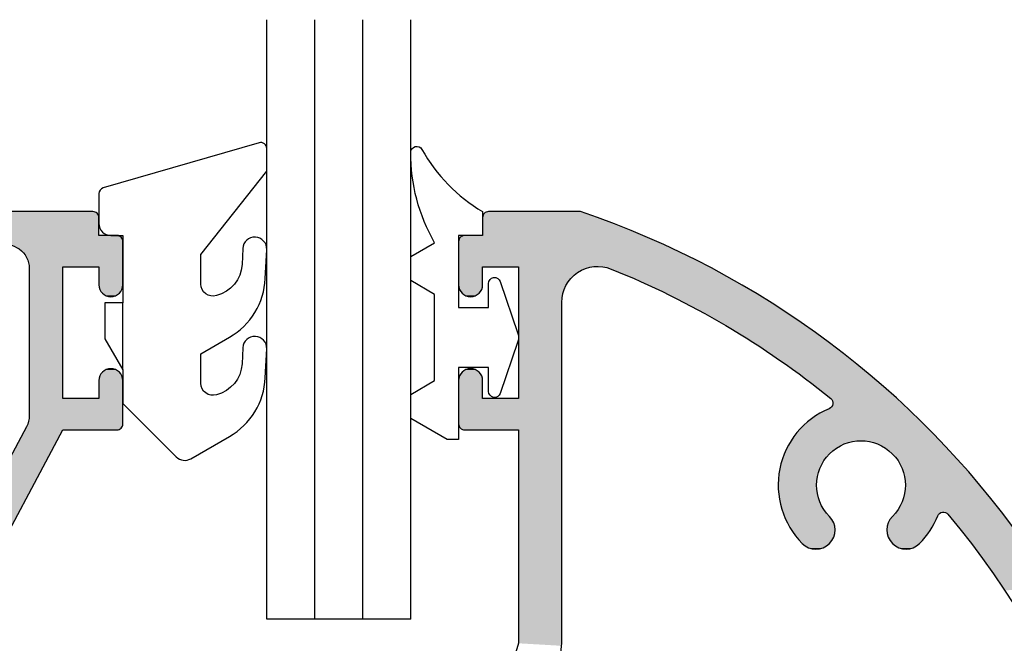
# Model space of a CAD drawing. Extents: x 0 to 354, y 0 to 482.
# Drawn here: x 62 to 103, y 275 to 301 of the extents above; entities that cross this region are included whole.
import ezdxf

# ---------------------------------------------------------------- set-up
doc = ezdxf.new("R2010")
doc.units = 0
doc.layers.add('APL_HATCH', color=253, linetype='CONTINUOUS')
doc.layers.add('APL_JOINERY', color=2, linetype='CONTINUOUS')

# ---------------------------------------------------------------- blocks, each defined once
blk = doc.blocks.new('*U32')
at = {"layer": 'APL_HATCH', "linetype": 'CONTINUOUS'}
for points in [[(369.48, 288.296), (369.477, 288.257), (374.525, 288.164)], [(369.477, 288.257), (369.477, 287.507), (374.525, 288.164)], [(369.489, 288.334), (369.48, 288.296), (374.525, 288.164)], [(369.504, 288.37), (369.489, 288.334), (374.044, 288.339)], [(374.044, 288.339), (369.489, 288.334), (374.525, 288.164)], [(369.525, 288.404), (369.504, 288.37), (374.044, 288.339)], [(369.55, 288.434), (369.525, 288.404), (374.044, 288.339)], [(369.58, 288.459), (369.55, 288.434), (374.044, 288.339)], [(369.614, 288.48), (369.58, 288.459), (374.044, 288.339)], [(369.65, 288.495), (369.614, 288.48), (374.044, 288.339)], [(369.688, 288.504), (369.65, 288.495), (374.044, 288.339)], [(369.727, 288.507), (369.688, 288.504), (374.044, 288.339)], [(373.56, 288.507), (369.727, 288.507), (374.044, 288.339)], [(374.525, 288.164), (369.477, 287.507), (375.004, 287.982)], [(375.004, 287.982), (369.477, 287.507), (375.48, 287.794)], [(375.48, 287.794), (369.477, 287.507), (375.954, 287.6)], [(368.525, 287.404), (368.504, 287.37), (376.425, 287.399)], [(376.425, 287.399), (368.504, 287.37), (376.893, 287.192)], [(368.55, 287.434), (368.525, 287.404), (376.425, 287.399)], [(368.58, 287.459), (368.55, 287.434), (376.425, 287.399)], [(368.614, 287.48), (368.58, 287.459), (376.425, 287.399)], [(368.65, 287.495), (368.614, 287.48), (376.425, 287.399)], [(368.688, 287.504), (368.65, 287.495), (376.425, 287.399)], [(368.727, 287.507), (368.688, 287.504), (376.425, 287.399)], [(376.425, 287.399), (369.477, 287.507), (368.727, 287.507)], [(375.954, 287.6), (369.477, 287.507), (376.425, 287.399)], [(368.48, 287.296), (368.477, 287.257), (376.893, 287.192)], [(368.477, 287.257), (369.477, 286.207), (376.893, 287.192)], [(368.477, 287.257), (368.477, 285.457), (369.477, 286.207)], [(368.489, 287.334), (368.48, 287.296), (376.893, 287.192)], [(368.504, 287.37), (368.489, 287.334), (376.893, 287.192)], [(376.893, 287.192), (369.477, 286.207), (377.359, 286.978)], [(377.359, 286.978), (369.477, 286.207), (377.821, 286.758)], [(377.821, 286.758), (369.477, 286.207), (378.281, 286.531)], [(369.477, 286.207), (368.477, 285.457), (369.477, 285.457)], [(378.281, 286.531), (369.477, 286.207), (374.246, 286.221)], [(374.246, 286.221), (369.477, 286.207), (374.145, 286.215)], [(374.145, 286.215), (369.477, 286.207), (370.977, 286.207)], [(374.145, 286.215), (370.977, 286.207), (374.045, 286.203)], [(370.977, 286.207), (373.945, 286.184), (374.045, 286.203)], [(370.977, 286.207), (373.848, 286.159), (373.945, 286.184)], [(370.977, 286.207), (373.752, 286.126), (373.848, 286.159)], [(370.977, 286.207), (373.658, 286.088), (373.752, 286.126)], [(370.977, 286.207), (373.568, 286.043), (373.658, 286.088)], [(370.977, 286.207), (373.48, 285.992), (373.568, 286.043)], [(370.977, 286.207), (373.397, 285.936), (373.48, 285.992)], [(370.977, 286.207), (373.317, 285.874), (373.397, 285.936)], [(370.977, 286.207), (373.241, 285.806), (373.317, 285.874)], [(370.977, 286.207), (373.171, 285.734), (373.241, 285.806)], [(370.977, 286.207), (373.105, 285.657), (373.171, 285.734)], [(370.977, 286.207), (373.045, 285.576), (373.105, 285.657)], [(370.977, 286.207), (372.99, 285.491), (373.045, 285.576)], [(370.977, 286.207), (372.941, 285.403), (372.99, 285.491)], [(370.977, 286.207), (372.898, 285.311), (372.941, 285.403)], [(370.977, 286.207), (370.977, 280.707), (372.898, 285.311)], [(378.281, 286.531), (374.246, 286.221), (378.737, 286.299)], [(378.737, 286.299), (374.246, 286.221), (374.347, 286.22)], [(378.737, 286.299), (374.347, 286.22), (379.19, 286.06)], [(374.347, 286.22), (374.448, 286.212), (379.19, 286.06)], [(374.448, 286.212), (374.548, 286.197), (379.19, 286.06)], [(374.548, 286.197), (374.646, 286.175), (379.19, 286.06)], [(374.646, 286.175), (374.744, 286.147), (379.19, 286.06)], [(374.744, 286.147), (374.838, 286.112), (379.19, 286.06)], [(374.838, 286.112), (375.308, 285.919), (379.19, 286.06)], [(379.19, 286.06), (375.308, 285.919), (379.64, 285.815)], [(375.308, 285.919), (375.775, 285.719), (379.64, 285.815)], [(379.64, 285.815), (375.775, 285.719), (380.086, 285.564)], [(368.477, 285.457), (368.481, 285.397), (369.477, 285.457)], [(369.477, 285.457), (368.481, 285.397), (369.473, 285.397)], [(368.481, 285.397), (368.492, 285.337), (369.473, 285.397)], [(369.473, 285.397), (368.492, 285.337), (369.463, 285.337)], [(368.492, 285.337), (368.51, 285.28), (369.463, 285.337)], [(369.463, 285.337), (368.51, 285.28), (369.445, 285.28)], [(375.775, 285.719), (376.239, 285.512), (380.086, 285.564)], [(380.086, 285.564), (376.239, 285.512), (380.529, 285.307)], [(376.239, 285.512), (376.7, 285.299), (380.529, 285.307)], [(368.51, 285.28), (368.534, 285.225), (369.445, 285.28)], [(369.445, 285.28), (368.534, 285.225), (369.42, 285.225)], [(368.534, 285.225), (368.566, 285.173), (369.42, 285.225)], [(369.42, 285.225), (368.566, 285.173), (369.389, 285.173)], [(368.566, 285.173), (368.603, 285.125), (369.389, 285.173)], [(369.389, 285.173), (368.603, 285.125), (369.351, 285.125)], [(368.603, 285.125), (368.645, 285.083), (369.351, 285.125)], [(369.351, 285.125), (368.645, 285.083), (369.309, 285.083)], [(368.645, 285.083), (368.693, 285.045), (369.309, 285.083)], [(369.309, 285.083), (368.693, 285.045), (369.261, 285.045)], [(368.693, 285.045), (368.745, 285.014), (369.261, 285.045)], [(369.261, 285.045), (368.745, 285.014), (369.209, 285.014)], [(368.745, 285.014), (368.8, 284.989), (369.209, 285.014)], [(369.209, 285.014), (368.8, 284.989), (369.154, 284.989)], [(368.8, 284.989), (368.857, 284.971), (369.154, 284.989)], [(369.154, 284.989), (368.857, 284.971), (369.097, 284.971)], [(368.857, 284.971), (368.917, 284.961), (369.097, 284.971)], [(369.097, 284.971), (368.917, 284.961), (369.037, 284.961)], [(368.917, 284.961), (368.977, 284.957), (369.037, 284.961)], [(372.898, 285.311), (370.977, 280.707), (372.861, 285.217)], [(372.861, 285.217), (370.977, 280.707), (372.831, 285.121)], [(372.831, 285.121), (370.977, 280.707), (372.808, 285.023)], [(372.808, 285.023), (370.977, 280.707), (372.791, 284.923)], [(372.791, 284.923), (370.977, 280.707), (372.78, 284.822)], [(380.529, 285.307), (376.7, 285.299), (380.968, 285.044)], [(376.7, 285.299), (377.157, 285.079), (380.968, 285.044)], [(377.157, 285.079), (377.612, 284.853), (380.968, 285.044)], [(380.968, 285.044), (377.612, 284.853), (381.404, 284.775)], [(372.78, 284.822), (370.977, 280.707), (372.777, 284.721)], [(372.777, 284.721), (370.977, 280.707), (372.777, 270.507)], [(377.612, 284.853), (378.063, 284.62), (381.404, 284.775)], [(381.404, 284.775), (378.063, 284.62), (381.836, 284.499)], [(378.063, 284.62), (378.511, 284.381), (381.836, 284.499)], [(381.836, 284.499), (378.511, 284.381), (382.264, 284.218)], [(378.511, 284.381), (378.956, 284.135), (382.264, 284.218)], [(382.264, 284.218), (378.956, 284.135), (382.688, 283.932)], [(378.956, 284.135), (379.397, 283.884), (382.688, 283.932)], [(382.688, 283.932), (379.397, 283.884), (383.108, 283.639)], [(379.397, 283.884), (379.834, 283.625), (383.108, 283.639)], [(383.108, 283.639), (379.834, 283.625), (383.525, 283.341)], [(379.834, 283.625), (380.268, 283.361), (383.525, 283.341)], [(380.268, 283.361), (380.698, 283.091), (383.525, 283.341)], [(383.525, 283.341), (380.698, 283.091), (383.937, 283.037)], [(380.698, 283.091), (381.124, 282.814), (383.937, 283.037)], [(383.937, 283.037), (381.124, 282.814), (384.345, 282.727)], [(381.124, 282.814), (381.546, 282.532), (384.345, 282.727)], [(384.345, 282.727), (381.546, 282.532), (384.749, 282.412)], [(381.546, 282.532), (381.964, 282.243), (384.749, 282.412)], [(384.749, 282.412), (381.964, 282.243), (385.148, 282.092)], [(381.964, 282.243), (382.378, 281.949), (385.148, 282.092)], [(385.148, 282.092), (382.378, 281.949), (385.543, 281.766)], [(368.51, 281.634), (368.492, 281.577), (369.463, 281.577)], [(368.534, 281.689), (368.51, 281.634), (369.445, 281.634)], [(369.445, 281.634), (368.51, 281.634), (369.463, 281.577)], [(368.566, 281.741), (368.534, 281.689), (369.42, 281.689)], [(369.42, 281.689), (368.534, 281.689), (369.445, 281.634)], [(369.351, 281.789), (368.566, 281.741), (369.389, 281.741)], [(368.603, 281.789), (368.566, 281.741), (369.351, 281.789)], [(369.389, 281.741), (368.566, 281.741), (369.42, 281.689)], [(368.645, 281.831), (368.603, 281.789), (369.351, 281.789)], [(369.261, 281.868), (368.645, 281.831), (369.309, 281.831)], [(368.693, 281.868), (368.645, 281.831), (369.261, 281.868)], [(369.309, 281.831), (368.645, 281.831), (369.351, 281.789)], [(368.745, 281.9), (368.693, 281.868), (369.261, 281.868)], [(368.8, 281.924), (368.745, 281.9), (369.209, 281.9)], [(369.209, 281.9), (368.745, 281.9), (369.261, 281.868)], [(369.097, 281.942), (368.8, 281.924), (369.154, 281.924)], [(368.857, 281.942), (368.8, 281.924), (369.097, 281.942)], [(369.154, 281.924), (368.8, 281.924), (369.209, 281.9)], [(369.037, 281.953), (368.857, 281.942), (369.097, 281.942)], [(368.917, 281.953), (368.857, 281.942), (369.037, 281.953)], [(368.977, 281.957), (368.917, 281.953), (369.037, 281.953)], [(382.378, 281.949), (382.787, 281.649), (385.543, 281.766)], [(385.543, 281.766), (382.787, 281.649), (385.933, 281.435)], [(382.787, 281.649), (383.193, 281.343), (385.933, 281.435)], [(368.481, 281.517), (368.477, 281.457), (369.477, 281.457)], [(368.477, 281.457), (368.477, 279.657), (369.477, 280.707)], [(369.477, 281.457), (368.477, 281.457), (369.477, 280.707)], [(368.492, 281.577), (368.481, 281.517), (369.473, 281.517)], [(369.473, 281.517), (368.481, 281.517), (369.477, 281.457)], [(369.463, 281.577), (368.492, 281.577), (369.473, 281.517)], [(385.933, 281.435), (383.193, 281.343), (386.319, 281.098)], [(383.193, 281.343), (383.594, 281.031), (386.319, 281.098)], [(386.319, 281.098), (383.594, 281.031), (386.701, 280.756)], [(383.594, 281.031), (383.99, 280.714), (386.701, 280.756)], [(369.477, 280.707), (368.477, 279.657), (370.977, 279.407)], [(370.977, 279.407), (370.977, 280.707), (369.477, 280.707)], [(370.977, 280.707), (370.977, 279.407), (372.777, 270.507)], [(386.701, 280.756), (383.99, 280.714), (387.077, 280.409)], [(383.99, 280.714), (384.019, 280.686), (387.077, 280.409)], [(384.019, 280.686), (384.043, 280.655), (387.077, 280.409)], [(384.043, 280.655), (384.061, 280.62), (387.077, 280.409)], [(384.064, 280.426), (384.047, 280.391), (387.077, 280.409)], [(387.077, 280.409), (384.047, 280.391), (387.449, 280.057)], [(384.061, 280.62), (384.074, 280.582), (387.077, 280.409)], [(384.076, 280.464), (384.064, 280.426), (387.077, 280.409)], [(384.074, 280.582), (384.081, 280.543), (387.077, 280.409)], [(384.082, 280.503), (384.076, 280.464), (387.077, 280.409)], [(384.081, 280.543), (384.082, 280.503), (387.077, 280.409)], [(383.385, 280.004), (383.257, 279.918), (387.816, 279.7)], [(383.516, 280.084), (383.385, 280.004), (387.449, 280.057)], [(387.449, 280.057), (383.385, 280.004), (387.816, 279.7)], [(383.65, 280.158), (383.516, 280.084), (387.449, 280.057)], [(383.788, 280.227), (383.65, 280.158), (387.449, 280.057)], [(383.928, 280.289), (383.788, 280.227), (387.449, 280.057)], [(383.964, 280.307), (383.928, 280.289), (387.449, 280.057)], [(383.996, 280.33), (383.964, 280.307), (387.449, 280.057)], [(384.024, 280.358), (383.996, 280.33), (387.449, 280.057)], [(384.047, 280.391), (384.024, 280.358), (387.449, 280.057)], [(368.477, 279.657), (368.48, 279.618), (370.977, 279.407)], [(368.48, 279.618), (368.489, 279.58), (370.977, 279.407)], [(368.489, 279.58), (368.504, 279.543), (370.977, 279.407)], [(382.9, 279.627), (382.79, 279.519), (388.178, 279.338)], [(383.015, 279.729), (382.9, 279.627), (387.816, 279.7)], [(387.816, 279.7), (382.9, 279.627), (388.178, 279.338)], [(383.134, 279.826), (383.015, 279.729), (387.816, 279.7)], [(383.257, 279.918), (383.134, 279.826), (387.816, 279.7)], [(368.504, 279.543), (368.525, 279.51), (370.977, 279.407)], [(368.525, 279.51), (368.55, 279.48), (370.977, 279.407)], [(368.55, 279.48), (368.58, 279.455), (370.977, 279.407)], [(368.58, 279.455), (368.614, 279.434), (370.977, 279.407)], [(368.614, 279.434), (368.65, 279.419), (370.977, 279.407)], [(368.65, 279.419), (368.688, 279.41), (370.977, 279.407)], [(368.688, 279.41), (368.727, 279.407), (370.977, 279.407)], [(370.977, 279.407), (370.977, 270.507), (372.777, 270.507)], [(382.49, 279.17), (382.4, 279.045), (388.535, 278.97)], [(382.585, 279.291), (382.49, 279.17), (388.535, 278.97)], [(382.685, 279.407), (382.585, 279.291), (388.178, 279.338)], [(388.178, 279.338), (382.585, 279.291), (388.535, 278.97)], [(382.79, 279.519), (382.685, 279.407), (388.178, 279.338)], [(382.239, 278.783), (382.167, 278.647), (384.393, 278.741)], [(382.317, 278.916), (382.239, 278.783), (384.81, 278.899)], [(384.81, 278.899), (382.239, 278.783), (384.702, 278.869)], [(384.702, 278.869), (382.239, 278.783), (384.597, 278.833)], [(384.597, 278.833), (382.239, 278.783), (384.493, 278.79)], [(384.493, 278.79), (382.239, 278.783), (384.393, 278.741)], [(382.4, 279.045), (382.317, 278.916), (385.252, 278.953)], [(385.252, 278.953), (382.317, 278.916), (385.14, 278.949)], [(385.14, 278.949), (382.317, 278.916), (385.029, 278.939)], [(385.029, 278.939), (382.317, 278.916), (384.919, 278.922)], [(384.919, 278.922), (382.317, 278.916), (384.81, 278.899)], [(382.4, 279.045), (385.252, 278.953), (388.535, 278.97)], [(388.535, 278.97), (385.252, 278.953), (385.364, 278.949)], [(388.535, 278.97), (385.364, 278.949), (385.475, 278.939)], [(388.535, 278.97), (385.475, 278.939), (388.887, 278.599)], [(385.475, 278.939), (385.585, 278.922), (388.887, 278.599)], [(385.585, 278.922), (385.694, 278.899), (388.887, 278.599)], [(385.694, 278.899), (385.802, 278.869), (388.887, 278.599)], [(385.802, 278.869), (385.907, 278.833), (388.887, 278.599)], [(385.907, 278.833), (386.011, 278.79), (388.887, 278.599)], [(386.011, 278.79), (386.111, 278.741), (388.887, 278.599)], [(382.042, 278.367), (381.989, 278.222), (383.868, 278.331)], [(382.101, 278.508), (382.042, 278.367), (384.026, 278.488)], [(384.026, 278.488), (382.042, 278.367), (383.945, 278.412)], [(383.945, 278.412), (382.042, 278.367), (383.868, 278.331)], [(382.167, 278.647), (382.101, 278.508), (384.202, 278.626)], [(384.202, 278.626), (382.101, 278.508), (384.112, 278.56)], [(384.112, 278.56), (382.101, 278.508), (384.026, 278.488)], [(384.393, 278.741), (382.167, 278.647), (384.296, 278.686)], [(384.296, 278.686), (382.167, 278.647), (384.202, 278.626)], [(386.111, 278.741), (386.208, 278.686), (388.887, 278.599)], [(386.208, 278.686), (386.302, 278.626), (388.887, 278.599)], [(386.302, 278.626), (386.392, 278.56), (388.887, 278.599)], [(388.887, 278.599), (386.392, 278.56), (389.234, 278.222)], [(386.392, 278.56), (386.478, 278.488), (389.234, 278.222)], [(386.478, 278.488), (386.559, 278.412), (389.234, 278.222)], [(386.559, 278.412), (386.636, 278.331), (389.234, 278.222)], [(381.942, 278.076), (381.902, 277.928), (383.67, 278.061)], [(383.67, 278.061), (381.902, 277.928), (383.615, 277.964)], [(383.615, 277.964), (381.902, 277.928), (383.566, 277.864)], [(381.989, 278.222), (381.942, 278.076), (383.73, 278.155)], [(383.73, 278.155), (381.942, 278.076), (383.67, 278.061)], [(383.868, 278.331), (381.989, 278.222), (383.797, 278.245)], [(383.797, 278.245), (381.989, 278.222), (383.73, 278.155)], [(386.636, 278.331), (386.707, 278.245), (389.234, 278.222)], [(386.707, 278.245), (386.774, 278.155), (389.234, 278.222)], [(389.234, 278.222), (386.774, 278.155), (389.576, 277.84)], [(386.774, 278.155), (386.834, 278.061), (389.576, 277.84)], [(386.834, 278.061), (386.889, 277.964), (389.576, 277.84)], [(386.889, 277.964), (386.938, 277.864), (389.576, 277.84)], [(381.842, 277.626), (381.822, 277.474), (383.456, 277.548)], [(383.456, 277.548), (381.822, 277.474), (383.433, 277.439)], [(381.869, 277.778), (381.842, 277.626), (383.523, 277.761)], [(383.523, 277.761), (381.842, 277.626), (383.486, 277.655)], [(383.486, 277.655), (381.842, 277.626), (383.456, 277.548)], [(381.902, 277.928), (381.869, 277.778), (383.566, 277.864)], [(383.566, 277.864), (381.869, 277.778), (383.523, 277.761)], [(386.938, 277.864), (386.981, 277.761), (389.576, 277.84)], [(389.576, 277.84), (386.981, 277.761), (389.912, 277.454)], [(386.981, 277.761), (387.018, 277.655), (389.912, 277.454)], [(387.018, 277.655), (387.048, 277.548), (389.912, 277.454)], [(387.048, 277.548), (387.071, 277.439), (389.912, 277.454)], [(381.809, 277.321), (381.803, 277.167), (383.406, 277.217)], [(383.406, 277.217), (381.803, 277.167), (383.402, 277.105)], [(381.803, 277.167), (381.803, 277.014), (383.402, 277.105)], [(381.822, 277.474), (381.809, 277.321), (383.433, 277.439)], [(383.433, 277.439), (381.809, 277.321), (383.416, 277.328)], [(383.416, 277.328), (381.809, 277.321), (383.406, 277.217)], [(389.912, 277.454), (387.071, 277.439), (390.244, 277.064)], [(387.071, 277.439), (387.088, 277.328), (390.244, 277.064)], [(387.088, 277.328), (387.099, 277.217), (390.244, 277.064)], [(387.099, 277.217), (387.102, 277.105), (390.244, 277.064)], [(383.402, 277.105), (381.803, 277.014), (383.405, 276.994)], [(381.803, 277.014), (381.811, 276.86), (383.405, 276.994)], [(383.405, 276.994), (381.811, 276.86), (383.415, 276.883)], [(383.415, 276.883), (381.811, 276.86), (383.432, 276.772)], [(381.811, 276.86), (381.825, 276.707), (383.432, 276.772)], [(383.432, 276.772), (381.825, 276.707), (383.455, 276.663)], [(381.825, 276.707), (381.846, 276.555), (383.455, 276.663)], [(387.072, 276.772), (387.049, 276.663), (390.569, 276.669)], [(387.089, 276.883), (387.072, 276.772), (390.569, 276.669)], [(387.099, 276.994), (387.089, 276.883), (390.569, 276.669)], [(387.102, 277.105), (387.099, 276.994), (390.244, 277.064)], [(390.244, 277.064), (387.099, 276.994), (390.569, 276.669)], [(383.455, 276.663), (381.846, 276.555), (383.485, 276.555)], [(381.846, 276.555), (381.874, 276.404), (383.521, 276.45)], [(383.485, 276.555), (381.846, 276.555), (383.521, 276.45)], [(383.521, 276.45), (381.874, 276.404), (383.564, 276.347)], [(381.874, 276.404), (381.908, 276.254), (383.564, 276.347)], [(383.564, 276.347), (381.908, 276.254), (383.612, 276.246)], [(386.94, 276.347), (386.892, 276.246), (390.89, 276.269)], [(386.983, 276.45), (386.94, 276.347), (390.89, 276.269)], [(387.019, 276.555), (386.983, 276.45), (390.89, 276.269)], [(387.049, 276.663), (387.019, 276.555), (390.89, 276.269)], [(390.569, 276.669), (387.049, 276.663), (390.89, 276.269)], [(381.908, 276.254), (381.949, 276.106), (383.612, 276.246)], [(383.612, 276.246), (381.949, 276.106), (383.667, 276.149)], [(383.667, 276.149), (381.949, 276.106), (383.727, 276.055)], [(381.949, 276.106), (381.997, 275.96), (383.727, 276.055)], [(383.727, 276.055), (381.997, 275.96), (383.793, 275.965)], [(383.793, 275.965), (381.997, 275.96), (383.865, 275.879)], [(381.997, 275.96), (382.051, 275.816), (383.865, 275.879)], [(383.865, 275.879), (382.051, 275.816), (383.941, 275.797)], [(386.639, 275.879), (386.563, 275.797), (388.473, 275.857)], [(386.711, 275.965), (386.639, 275.879), (388.591, 275.96)], [(388.591, 275.96), (386.639, 275.879), (388.556, 275.941)], [(388.556, 275.941), (386.639, 275.879), (388.524, 275.918)], [(388.524, 275.918), (386.639, 275.879), (388.496, 275.89)], [(388.496, 275.89), (386.639, 275.879), (388.473, 275.857)], [(386.777, 276.055), (386.711, 275.965), (388.668, 275.978)], [(388.668, 275.978), (386.711, 275.965), (388.629, 275.972)], [(388.629, 275.972), (386.711, 275.965), (388.591, 275.96)], [(386.837, 276.149), (386.777, 276.055), (388.668, 275.978)], [(386.892, 276.246), (386.837, 276.149), (391.205, 275.865)], [(386.837, 276.149), (388.668, 275.978), (388.708, 275.978)], [(386.837, 276.149), (388.708, 275.978), (391.205, 275.865)], [(390.89, 276.269), (386.892, 276.246), (391.205, 275.865)], [(388.708, 275.978), (388.747, 275.972), (391.205, 275.865)], [(388.747, 275.972), (388.785, 275.959), (391.205, 275.865)], [(388.785, 275.959), (388.82, 275.941), (391.205, 275.865)], [(388.82, 275.941), (388.852, 275.918), (391.205, 275.865)], [(388.852, 275.918), (388.879, 275.889), (391.205, 275.865)], [(388.879, 275.889), (389.195, 275.506), (391.205, 275.865)], [(382.051, 275.816), (382.112, 275.675), (383.941, 275.797)], [(383.941, 275.797), (382.112, 275.675), (383.991, 275.743)], [(383.991, 275.743), (382.112, 275.675), (384.035, 275.684)], [(384.035, 275.684), (382.112, 275.675), (384.074, 275.621)], [(382.112, 275.675), (382.178, 275.536), (384.074, 275.621)], [(384.074, 275.621), (382.178, 275.536), (384.107, 275.555)], [(384.107, 275.555), (382.178, 275.536), (384.133, 275.486)], [(382.178, 275.536), (382.251, 275.401), (384.133, 275.486)], [(384.133, 275.486), (382.251, 275.401), (384.153, 275.414)], [(386.371, 275.486), (386.351, 275.414), (388.255, 275.404)], [(386.397, 275.555), (386.371, 275.486), (388.328, 275.541)], [(388.328, 275.541), (386.371, 275.486), (388.255, 275.404)], [(386.43, 275.621), (386.397, 275.555), (388.328, 275.541)], [(386.469, 275.684), (386.43, 275.621), (388.395, 275.68)], [(388.395, 275.68), (386.43, 275.621), (388.328, 275.541)], [(386.513, 275.743), (386.469, 275.684), (388.395, 275.68)], [(386.563, 275.797), (386.513, 275.743), (388.395, 275.68)], [(388.473, 275.857), (386.563, 275.797), (388.455, 275.822)], [(388.455, 275.822), (386.563, 275.797), (388.395, 275.68)], [(391.205, 275.865), (389.195, 275.506), (391.514, 275.457)], [(389.195, 275.506), (389.506, 275.118), (391.514, 275.457)], [(384.153, 275.414), (382.251, 275.401), (384.167, 275.342)], [(382.251, 275.401), (382.33, 275.269), (384.167, 275.342)], [(384.167, 275.342), (382.33, 275.269), (384.173, 275.268)], [(382.33, 275.269), (382.414, 275.14), (384.173, 275.268)], [(384.173, 275.268), (382.414, 275.14), (384.173, 275.194)], [(384.173, 275.194), (382.414, 275.14), (384.166, 275.121)], [(382.414, 275.14), (382.505, 275.016), (384.166, 275.121)], [(384.166, 275.121), (382.505, 275.016), (384.152, 275.048)], [(386.337, 275.342), (386.331, 275.268), (388.176, 275.272)], [(388.176, 275.272), (386.331, 275.268), (388.091, 275.143)], [(386.331, 275.268), (386.331, 275.194), (388.091, 275.143)], [(386.331, 275.194), (386.338, 275.121), (388.091, 275.143)], [(386.351, 275.414), (386.337, 275.342), (388.255, 275.404)], [(388.255, 275.404), (386.337, 275.342), (388.176, 275.272)], [(388.091, 275.143), (386.338, 275.121), (388.001, 275.018)], [(386.338, 275.121), (386.352, 275.048), (388.001, 275.018)], [(391.514, 275.457), (389.506, 275.118), (391.818, 275.045)], [(389.506, 275.118), (389.811, 274.726), (391.818, 275.045)], [(384.152, 275.048), (382.505, 275.016), (384.132, 274.977)], [(382.505, 275.016), (382.6, 274.896), (384.132, 274.977)], [(384.132, 274.977), (382.6, 274.896), (384.105, 274.908)], [(384.105, 274.908), (382.6, 274.896), (384.072, 274.842)], [(382.6, 274.896), (382.701, 274.78), (384.072, 274.842)], [(384.072, 274.842), (382.701, 274.78), (384.033, 274.779)], [(382.701, 274.78), (382.807, 274.669), (384.033, 274.779)], [(384.033, 274.779), (382.807, 274.669), (383.988, 274.721)], [(383.988, 274.721), (382.807, 274.669), (383.939, 274.666)], [(382.807, 274.669), (382.862, 274.619), (383.939, 274.666)], [(383.939, 274.666), (382.862, 274.619), (383.884, 274.616)], [(386.352, 275.048), (386.372, 274.977), (388.001, 275.018)], [(388.001, 275.018), (386.372, 274.977), (387.905, 274.897)], [(386.372, 274.977), (386.399, 274.908), (387.905, 274.897)], [(386.399, 274.908), (386.432, 274.842), (387.905, 274.897)], [(387.905, 274.897), (386.432, 274.842), (387.803, 274.78)], [(386.432, 274.842), (386.471, 274.779), (387.803, 274.78)], [(387.803, 274.78), (386.471, 274.779), (387.697, 274.669)], [(386.471, 274.779), (386.516, 274.721), (387.697, 274.669)], [(386.516, 274.721), (386.566, 274.666), (387.697, 274.669)], [(387.697, 274.669), (386.566, 274.666), (387.642, 274.619)], [(386.566, 274.666), (386.62, 274.616), (387.642, 274.619)], [(391.818, 275.045), (389.811, 274.726), (392.116, 274.629)], [(389.811, 274.726), (390.11, 274.329), (392.116, 274.629)], [(382.862, 274.619), (382.921, 274.574), (383.884, 274.616)], [(383.884, 274.616), (382.921, 274.574), (383.825, 274.572)], [(382.921, 274.574), (382.983, 274.535), (383.825, 274.572)], [(383.825, 274.572), (382.983, 274.535), (383.762, 274.533)], [(382.983, 274.535), (383.049, 274.502), (383.762, 274.533)], [(383.762, 274.533), (383.049, 274.502), (383.696, 274.5)], [(383.049, 274.502), (383.118, 274.475), (383.696, 274.5)], [(383.696, 274.5), (383.118, 274.475), (383.627, 274.474)], [(383.118, 274.475), (383.189, 274.455), (383.627, 274.474)], [(383.627, 274.474), (383.189, 274.455), (383.556, 274.454)], [(383.189, 274.455), (383.262, 274.441), (383.556, 274.454)], [(383.556, 274.454), (383.262, 274.441), (383.483, 274.44)], [(383.262, 274.441), (383.335, 274.434), (383.483, 274.44)], [(383.483, 274.44), (383.335, 274.434), (383.409, 274.434)], [(387.642, 274.619), (386.62, 274.616), (387.584, 274.574)], [(386.62, 274.616), (386.679, 274.572), (387.584, 274.574)], [(387.584, 274.574), (386.679, 274.572), (387.521, 274.535)], [(386.679, 274.572), (386.742, 274.533), (387.521, 274.535)], [(387.521, 274.535), (386.742, 274.533), (387.455, 274.502)], [(386.742, 274.533), (386.808, 274.5), (387.455, 274.502)], [(387.455, 274.502), (386.808, 274.5), (387.386, 274.475)], [(386.808, 274.5), (386.877, 274.474), (387.386, 274.475)], [(387.386, 274.475), (386.877, 274.474), (387.315, 274.455)], [(386.877, 274.474), (386.949, 274.454), (387.315, 274.455)], [(387.315, 274.455), (386.949, 274.454), (387.242, 274.441)], [(386.949, 274.454), (387.021, 274.44), (387.242, 274.441)], [(387.242, 274.441), (387.021, 274.44), (387.169, 274.434)], [(387.021, 274.44), (387.095, 274.434), (387.169, 274.434)], [(392.116, 274.629), (390.11, 274.329), (392.408, 274.208)], [(390.11, 274.329), (390.404, 273.929), (392.408, 274.208)], [(392.408, 274.208), (390.404, 273.929), (392.695, 273.784)], [(390.404, 273.929), (390.692, 273.524), (392.695, 273.784)], [(392.695, 273.784), (390.692, 273.524), (392.976, 273.356)], [(390.692, 273.524), (390.975, 273.116), (392.976, 273.356)], [(392.976, 273.356), (390.975, 273.116), (393.251, 272.924)], [(390.975, 273.116), (391.252, 272.703), (393.251, 272.924)], [(372.777, 270.507), (370.977, 270.507), (372.774, 270.402)]]:
    blk.add_solid(points, dxfattribs=at)
blk = doc.blocks.new('08564', base_point=(323.977, 238.507))
at = {"layer": 'APL_JOINERY', "linetype": 'CONTINUOUS'}
for points in [[(348.377, 259.957, 0.414214), (350.177, 261.757), (350.177, 263.707), (368.733, 263.707, 0.331206), (371.415, 265.702), (372.701, 269.99, 0.072993), (372.777, 270.507), (372.777, 284.721, -0.531593), (374.838, 286.112, -0.074824), (383.99, 280.714, -0.567742), (383.928, 280.289, 0.533453), (382.807, 274.669, 1), (383.941, 275.797, -2.406732), (386.563, 275.797, 1), (387.697, 274.669, 0.101044), (388.455, 275.822, -0.567742), (388.879, 275.889, -0.175713), (397.177, 253.007)], [(398.977, 253.007, 0.32108), (373.56, 288.507), (369.727, 288.507, 0.414214), (369.477, 288.257), (369.477, 287.507), (368.727, 287.507, 0.414214), (368.477, 287.257), (368.477, 285.457, 1), (369.477, 285.457), (369.477, 286.207), (370.977, 286.207), (370.977, 280.707), (369.477, 280.707), (369.477, 281.457, 1), (368.477, 281.457), (368.477, 279.657, 0.414214), (368.727, 279.407), (370.977, 279.407), (370.977, 270.507), (369.691, 266.22, -0.331206), (368.733, 265.507), (346.002, 265.507, 1)]]:
    blk.add_lwpolyline(points, format="xyb", dxfattribs=at)
at = {"layer": 'APL_HATCH', "linetype": 'CONTINUOUS'}
blk.add_blockref('*U32', (0, 0), dxfattribs=at)
blk = doc.blocks.new('*U31')
at = {"layer": 'APL_HATCH', "linetype": 'CONTINUOUS'}
for points in [[(297.507, 269.422), (297.023, 269.246), (302.065, 269.419)], [(302.065, 269.419), (297.023, 269.246), (302.074, 269.381)], [(302.074, 269.381), (297.023, 269.246), (302.077, 269.342)], [(302.077, 269.342), (297.023, 269.246), (302.077, 268.592)], [(301.827, 269.592), (297.507, 269.422), (301.866, 269.589)], [(297.994, 269.592), (297.507, 269.422), (301.827, 269.592)], [(301.866, 269.589), (297.507, 269.422), (301.905, 269.579)], [(301.905, 269.579), (297.507, 269.422), (301.941, 269.564)], [(301.941, 269.564), (297.507, 269.422), (301.974, 269.544)], [(301.974, 269.544), (297.507, 269.422), (302.004, 269.518)], [(302.004, 269.518), (297.507, 269.422), (302.03, 269.489)], [(302.03, 269.489), (297.507, 269.422), (302.05, 269.455)], [(302.05, 269.455), (297.507, 269.422), (302.065, 269.419)], [(296.541, 269.063), (296.062, 268.874), (302.077, 268.592)], [(297.023, 269.246), (296.541, 269.063), (302.077, 268.592)], [(295.585, 268.678), (295.111, 268.476), (302.077, 268.592)], [(302.827, 268.592), (295.111, 268.476), (302.866, 268.589)], [(295.111, 268.476), (302.827, 268.592), (302.077, 268.592)], [(302.866, 268.589), (295.111, 268.476), (302.905, 268.579)], [(302.905, 268.579), (295.111, 268.476), (302.941, 268.564)], [(302.941, 268.564), (295.111, 268.476), (302.974, 268.544)], [(302.974, 268.544), (295.111, 268.476), (303.004, 268.518)], [(303.004, 268.518), (295.111, 268.476), (303.03, 268.489)], [(303.03, 268.489), (295.111, 268.476), (303.05, 268.455)], [(296.062, 268.874), (295.585, 268.678), (302.077, 268.592)], [(295.111, 268.476), (294.64, 268.267), (303.05, 268.455)], [(303.05, 268.455), (294.64, 268.267), (303.065, 268.419)], [(303.065, 268.419), (294.64, 268.267), (303.074, 268.381)], [(303.074, 268.381), (294.64, 268.267), (303.077, 268.342)], [(303.077, 268.342), (294.64, 268.267), (298.166, 268.219)], [(303.077, 268.342), (298.166, 268.219), (298.249, 268.217)], [(303.077, 268.342), (298.249, 268.217), (298.332, 268.207)], [(303.077, 268.342), (298.332, 268.207), (298.413, 268.191)], [(303.077, 268.342), (298.413, 268.191), (302.077, 267.292)], [(298.413, 268.191), (298.493, 268.168), (302.077, 267.292)], [(298.493, 268.168), (298.571, 268.138), (302.077, 267.292)], [(298.571, 268.138), (298.646, 268.102), (302.077, 267.292)], [(298.646, 268.102), (298.718, 268.06), (302.077, 267.292)], [(303.077, 268.342), (302.077, 267.292), (303.077, 266.542)], [(298.718, 268.06), (298.786, 268.012), (302.077, 267.292)], [(298.786, 268.012), (298.85, 267.959), (302.077, 267.292)], [(298.85, 267.959), (298.909, 267.9), (302.077, 267.292)], [(298.909, 267.9), (298.963, 267.837), (302.077, 267.292)], [(298.963, 267.837), (299.012, 267.77), (302.077, 267.292)], [(299.012, 267.77), (299.055, 267.698), (302.077, 267.292)], [(299.055, 267.698), (299.092, 267.624), (302.077, 267.292)], [(299.092, 267.624), (299.122, 267.546), (302.077, 267.292)], [(299.122, 267.546), (299.146, 267.466), (302.077, 267.292)], [(299.146, 267.466), (299.163, 267.385), (302.077, 267.292)], [(299.163, 267.385), (299.174, 267.302), (300.577, 267.292)], [(299.163, 267.385), (300.577, 267.292), (302.077, 267.292)], [(299.174, 267.302), (299.177, 267.219), (300.577, 267.292)], [(300.577, 267.292), (299.177, 267.219), (300.577, 261.792)], [(302.077, 267.292), (302.077, 266.542), (303.077, 266.542)], [(299.177, 267.219), (299.177, 261.091), (300.577, 261.792)], [(302.077, 266.542), (302.081, 266.481), (303.077, 266.542)], [(303.077, 266.542), (302.081, 266.481), (303.074, 266.481)], [(302.081, 266.481), (302.092, 266.422), (303.074, 266.481)], [(303.074, 266.481), (302.092, 266.422), (303.063, 266.422)], [(302.092, 266.422), (302.11, 266.364), (303.063, 266.422)], [(303.063, 266.422), (302.11, 266.364), (303.045, 266.364)], [(302.11, 266.364), (302.135, 266.309), (303.045, 266.364)], [(303.045, 266.364), (302.135, 266.309), (303.02, 266.309)], [(302.135, 266.309), (302.166, 266.258), (303.02, 266.309)], [(303.02, 266.309), (302.166, 266.258), (302.989, 266.258)], [(302.166, 266.258), (302.203, 266.21), (302.989, 266.258)], [(302.989, 266.258), (302.203, 266.21), (302.952, 266.21)], [(302.203, 266.21), (302.246, 266.167), (302.952, 266.21)], [(302.952, 266.21), (302.246, 266.167), (302.909, 266.167)], [(302.246, 266.167), (302.293, 266.13), (302.909, 266.167)], [(302.909, 266.167), (302.293, 266.13), (302.861, 266.13)], [(302.293, 266.13), (302.345, 266.099), (302.861, 266.13)], [(302.861, 266.13), (302.345, 266.099), (302.81, 266.099)], [(302.345, 266.099), (302.4, 266.074), (302.81, 266.099)], [(302.81, 266.099), (302.4, 266.074), (302.755, 266.074)], [(302.4, 266.074), (302.458, 266.056), (302.755, 266.074)], [(302.755, 266.074), (302.458, 266.056), (302.697, 266.056)], [(302.458, 266.056), (302.517, 266.045), (302.697, 266.056)], [(302.697, 266.056), (302.517, 266.045), (302.638, 266.045)], [(302.517, 266.045), (302.577, 266.042), (302.638, 266.045)], [(303.02, 262.774), (302.11, 262.719), (303.045, 262.719)], [(302.135, 262.774), (302.11, 262.719), (303.02, 262.774)], [(302.989, 262.826), (302.135, 262.774), (303.02, 262.774)], [(302.166, 262.826), (302.135, 262.774), (302.989, 262.826)], [(302.952, 262.873), (302.166, 262.826), (302.989, 262.826)], [(302.203, 262.873), (302.166, 262.826), (302.952, 262.873)], [(302.909, 262.916), (302.203, 262.873), (302.952, 262.873)], [(302.246, 262.916), (302.203, 262.873), (302.909, 262.916)], [(302.861, 262.953), (302.246, 262.916), (302.909, 262.916)], [(302.293, 262.953), (302.246, 262.916), (302.861, 262.953)], [(302.81, 262.984), (302.293, 262.953), (302.861, 262.953)], [(302.345, 262.984), (302.293, 262.953), (302.81, 262.984)], [(302.755, 263.009), (302.345, 262.984), (302.81, 262.984)], [(302.4, 263.009), (302.345, 262.984), (302.755, 263.009)], [(302.697, 263.027), (302.4, 263.009), (302.755, 263.009)], [(302.458, 263.027), (302.4, 263.009), (302.697, 263.027)], [(302.638, 263.038), (302.458, 263.027), (302.697, 263.027)], [(302.517, 263.038), (302.458, 263.027), (302.638, 263.038)], [(302.577, 263.042), (302.517, 263.038), (302.638, 263.038)], [(303.074, 262.602), (302.077, 262.542), (303.077, 262.542)], [(302.081, 262.602), (302.077, 262.542), (303.074, 262.602)], [(303.077, 262.542), (302.077, 261.792), (303.077, 260.742)], [(302.077, 262.542), (302.077, 261.792), (303.077, 262.542)], [(303.063, 262.661), (302.081, 262.602), (303.074, 262.602)], [(302.092, 262.661), (302.081, 262.602), (303.063, 262.661)], [(303.045, 262.719), (302.092, 262.661), (303.063, 262.661)], [(302.11, 262.719), (302.092, 262.661), (303.045, 262.719)], [(300.577, 261.792), (299.177, 261.091), (303.077, 260.742)], [(303.077, 260.742), (302.077, 261.792), (300.577, 261.792)], [(299.095, 260.694), (299.06, 260.621), (303.065, 260.664)], [(299.125, 260.77), (299.095, 260.694), (303.077, 260.742)], [(303.077, 260.742), (299.095, 260.694), (303.074, 260.703)], [(303.074, 260.703), (299.095, 260.694), (303.065, 260.664)], [(299.148, 260.848), (299.125, 260.77), (303.077, 260.742)], [(299.164, 260.928), (299.148, 260.848), (303.077, 260.742)], [(299.174, 261.009), (299.164, 260.928), (303.077, 260.742)], [(299.177, 261.091), (299.174, 261.009), (303.077, 260.742)], [(299.06, 260.621), (292.741, 248.749), (300.577, 260.492)], [(300.577, 260.492), (292.741, 248.749), (293.977, 248.092)], [(303.065, 260.664), (299.06, 260.621), (303.05, 260.628)], [(303.05, 260.628), (299.06, 260.621), (303.03, 260.595)], [(299.06, 260.621), (300.577, 260.492), (303.03, 260.595)], [(303.03, 260.595), (300.577, 260.492), (303.004, 260.565)], [(303.004, 260.565), (300.577, 260.492), (302.974, 260.539)], [(302.974, 260.539), (300.577, 260.492), (302.941, 260.519)], [(302.941, 260.519), (300.577, 260.492), (302.905, 260.504)], [(302.905, 260.504), (300.577, 260.492), (302.866, 260.495)], [(302.866, 260.495), (300.577, 260.492), (302.827, 260.492)]]:
    blk.add_solid(points, dxfattribs=at)
blk = doc.blocks.new('08565', base_point=(274.722, 246.592))
at = {"layer": 'APL_JOINERY', "linetype": 'CONTINUOUS'}
for points in [[(297.839, 268.16, -0.519232), (299.177, 267.219), (299.177, 261.091, -0.122893), (299.06, 260.621), (292.741, 248.749, 0.122893)], [(293.977, 248.092), (300.577, 260.492), (302.827, 260.492, 0.414214), (303.077, 260.742), (303.077, 262.542, 1), (302.077, 262.542), (302.077, 261.792), (300.577, 261.792), (300.577, 267.292), (302.077, 267.292), (302.077, 266.542, 1), (303.077, 266.542), (303.077, 268.342, 0.414214), (302.827, 268.592), (302.077, 268.592), (302.077, 269.342, 0.414214), (301.827, 269.592), (297.994, 269.592, 0.227135)]]:
    blk.add_lwpolyline(points, format="xyb", dxfattribs=at)
at = {"layer": 'APL_HATCH', "linetype": 'CONTINUOUS'}
blk.add_blockref('*U31', (0, 0), dxfattribs=at)
blk = doc.blocks.new('6GLASS', base_point=(101.837, 399.411))
at = {"layer": 'APL_JOINERY', "color": 7}
for p, q in [((89.337, 412.411), (95.337, 412.411)), ((89.337, 412.411), (89.337, 392.411)), ((95.337, 412.411), (95.337, 392.411))]:
    blk.add_line(p, q, dxfattribs=at)
at = {"layer": 'APL_JOINERY', "color": 8}
for p, q in [((91.337, 412.411), (91.337, 392.411)), ((93.337, 412.411), (93.337, 392.411))]:
    blk.add_line(p, q, dxfattribs=at)
blk = doc.blocks.new('9010600', base_point=(78.94, 112.912))
at = {"layer": 'APL_JOINERY', "color": 252}
blk.add_lwpolyline([(76.94, 116.378, -0.774631), (77.409, 116.499, 0.132661), (79.94, 113.912), (79.94, 112.912), (78.94, 112.912), (78.94, 109.912), (80.19, 109.912), (80.19, 110.912, -0.848394), (80.676, 110.992), (81.413, 108.822, -0.165151), (81.413, 108.501), (80.676, 106.331, -0.848394), (80.19, 106.412), (80.19, 107.412), (78.94, 107.412), (78.94, 104.412), (78.455, 104.412), (76.94, 105.287), (76.94, 106.287), (77.94, 106.864), (77.94, 110.459), (76.94, 111.037), (76.94, 112.037), (77.94, 112.614, -0.131652)], format="xyb", close=True, dxfattribs=at)
blk = doc.blocks.new('9010655-6_0MM')
at = {"layer": 'APL_JOINERY', "color": 252, "linetype": 'CONTINUOUS'}
blk.add_lwpolyline([(0, -5.599), (0, -7), (2.229, -9.229, 0.339454), (2.832, -9.308), (4.444, -8.378, 0.254768), (5.94, -5.928), (5.999, -4.726, 1), (5.001, -4.677), (4.968, -5.346, -0.332446), (3.899, -6.637, -0.505775), (3.25, -6.16), (3.25, -4.93), (4.444, -4.241, 0.254768), (5.94, -1.791), (5.999, -0.589, 1), (5.001, -0.539), (4.968, -1.209, -0.332446), (3.899, -2.5, -0.505775), (3.25, -2.023), (3.25, -0.791), (6, 2.684), (6, 3.629, 0.499279), (5.681, 3.87), (-0.827, 1.988, 0.325008), (-1, 1.75), (-1, 0.5, 0.414214), (-0.5, 0), (0, 0), (0, -2.8), (-0.75, -2.8), (-0.75, -4.3), (0, -5.599), (0, -2.8)], format="xyb", dxfattribs=at)

msp = doc.modelspace()

# ---------------------------------------------------------------- linework, layer by layer
at = {"layer": 'APL_JOINERY', "color": 7}
for p, q in [((72.607, 295.892), (72.607, 300.892)), ((78.607, 295.892), (78.607, 300.892))]:
    msp.add_line(p, q, dxfattribs=at)
at = {"layer": 'APL_JOINERY', "color": 8}
for p, q in [((74.607, 295.892), (74.607, 300.892)), ((76.607, 295.892), (76.607, 300.892))]:
    msp.add_line(p, q, dxfattribs=at)

# ---------------------------------------------------------------- block references
at = {"layer": 'APL_JOINERY'}
for name, p in [('9010655-6_0MM', (66.607, 291.892)), ('9010600', (80.607, 291.892)), ('08564', (36.107, 242.892)), ('08565', (38.252, 269.892))]:
    msp.add_blockref(name, p, dxfattribs=at)
at = {"layer": 'APL_JOINERY', "rotation": 180}
msp.add_blockref('6GLASS', (66.107, 288.892), dxfattribs=at)

doc.saveas('drawing.dxf')
